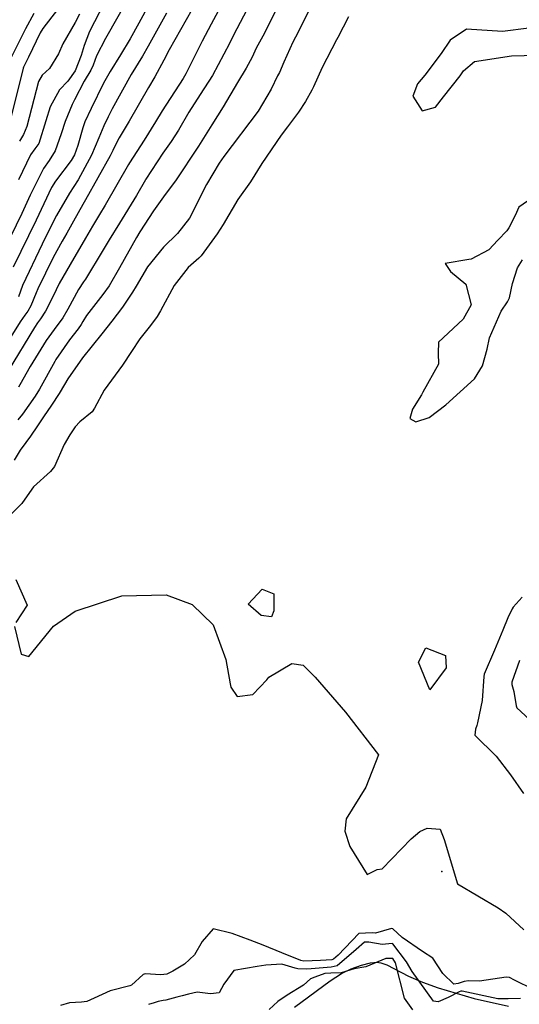
# Model space of a CAD drawing. Units: inches. Extents: x 1261760 to 1267760, y 469455 to 473455.
# Drawn here: x 1262746 to 1262877, y 471362 to 471621 of the extents above; entities that cross this region are included whole.
import ezdxf

# ---------------------------------------------------------------- set-up
doc = ezdxf.new("R2010")
doc.units = ezdxf.units.IN
doc.header["$MEASUREMENT"] = 0
for name, color, linetype, true_color in [('ELEV-Spot Elevation', 7, 'Continuous', 0xd804cb), ('HYDRO-Stream Poly Centerlines', 7, 'Continuous', 0x850440), ('HYDRO-Water Body', 7, 'Continuous', 0x850440), ('Undefined', 7, 'Continuous', 0xd804cb)]:
    doc.layers.add(name, color=color, linetype=linetype, true_color=true_color)

msp = doc.modelspace()

# ---------------------------------------------------------------- linework, layer by layer
at = {"layer": 'ELEV-Spot Elevation'}
msp.add_point((1262857.1, 471397.04, 177.5), dxfattribs=at)
at = {"layer": 'HYDRO-Stream Poly Centerlines'}
msp.add_lwpolyline([(1262818.24, 471361.34), (1262827.65, 471368.29), (1262830.67, 471370.22), (1262833.22, 471371.41), (1262835.94, 471372.41), (1262838.26, 471373.02), (1262839.92, 471373.17), (1262841.02, 471372.99), (1262842.57, 471372.43), (1262848.29, 471369.5), (1262851.98, 471367.92), (1262856.14, 471366.39), (1262865.57, 471363.57), (1262874.63, 471361.6)], dxfattribs=at)
at = {"layer": 'HYDRO-Water Body'}
msp.add_polyline3d([(1262818.24, 471361.34, 0), (1262827.65, 471368.29, 0), (1262830.67, 471370.22, 0), (1262833.22, 471371.41, 0), (1262835.94, 471372.41, 0), (1262838.26, 471373.02, 0), (1262839.92, 471373.17, 0), (1262841.02, 471372.99, 0), (1262842.57, 471372.43, 0), (1262848.29, 471369.5, 0), (1262851.98, 471367.92, 0), (1262856.14, 471366.39, 0), (1262865.57, 471363.57, 0), (1262874.63, 471361.6, 0)], dxfattribs=at)
at = {"layer": 'Undefined'}
for points, elevation in [([(1262783.76, 471632.6), (1262777.28, 471620.54), (1262774.97, 471616.44), (1262772.4, 471612.25), (1262769.64, 471607.85), (1262767.93, 471604.77), (1262764.71, 471598.11), (1262763.03, 471594.53), (1262762.44, 471593), (1262761.12, 471588.36), (1262760.28, 471585.88), (1262759.42, 471584.36), (1262755.27, 471578.9), (1262754.26, 471577.23), (1262750.16, 471568.65), (1262744.1, 471556.24)], 192), ([(1262801.66, 471630.31), (1262796.3, 471620.26), (1262793.93, 471615.79), (1262789.62, 471607.19), (1262788.91, 471605.96), (1262783.41, 471597.45), (1262781.62, 471594.55), (1262778.64, 471589.76), (1262774.78, 471583.76), (1262774.5, 471583.28), (1262768.33, 471572.59), (1262766.86, 471570.16), (1262764.99, 471567.08), (1262763.14, 471563.89), (1262759.13, 471556.99), (1262756.28, 471551.95), (1262754.62, 471548.6), (1262752.65, 471544.68), (1262751.32, 471542.68), (1262750.56, 471541.64), (1262749.77, 471540.42), (1262742.79, 471529)], 186), ([(1262770.69, 471630.81), (1262764.2, 471618.33), (1262762.83, 471614.71), (1262762.07, 471612.04), (1262760.5, 471608), (1262758.5, 471605.24), (1262756.3, 471602.96), (1262753.87, 471598.54), (1262752.75, 471594.79), (1262750.86, 471588.88), (1262749.86, 471587.41), (1262748.66, 471585.85), (1262745.51, 471579.25)], 196), ([(1262775.29, 471628.61), (1262768.46, 471616.51), (1262766.08, 471611.95), (1262765.2, 471609.53), (1262764.6, 471608.18), (1262762.85, 471605.25), (1262760.25, 471600.37), (1262759.69, 471599.17), (1262757.79, 471594.63), (1262756.8, 471591.41), (1262755.23, 471586.88), (1262753.62, 471584.41), (1262752.13, 471582.29), (1262748.64, 471575.22), (1262746.41, 471570.42), (1262742.03, 471561.36)], 194), ([(1262792.71, 471626.83), (1262785.2, 471613.49), (1262783.8, 471610.85), (1262781.42, 471606.41), (1262779.8, 471603.58), (1262774.72, 471594.7), (1262772.07, 471590.38), (1262771.66, 471589.69), (1262770.38, 471587.02), (1262769.71, 471585.64), (1262763.22, 471574), (1262762.49, 471572.77), (1262759.98, 471568.41), (1262758.24, 471565.24), (1262757.06, 471563.15), (1262754.69, 471558.81), (1262750.6, 471550.59), (1262750.15, 471549.51), (1262748.77, 471546.1), (1262747.97, 471544.66), (1262747.24, 471543.65), (1262745.97, 471541.84), (1262741.71, 471535.07)], 188), ([(1262757.28, 471626.08), (1262751.95, 471619.14), (1262751.25, 471617.98), (1262748.14, 471611.57), (1262746.86, 471608.95), (1262746.76, 471608.68), (1262743.16, 471594.25)], 200), ([(1262822.91, 471625.69), (1262819.19, 471618.17), (1262817.84, 471615.51), (1262815.46, 471610.26), (1262814.27, 471607.6), (1262813.79, 471606.64), (1262812.09, 471603.19), (1262808.69, 471597.4), (1262799.65, 471585.44), (1262798.41, 471583.69), (1262795.11, 471578.04), (1262790.57, 471569.18), (1262787.47, 471565.14), (1262783.71, 471561.54), (1262779.55, 471556.36), (1262776.53, 471551.27), (1262775.59, 471549.66), (1262772.96, 471545.75), (1262770.15, 471542.04), (1262767.47, 471538.69), (1262762.43, 471532.4), (1262758.49, 471526.87), (1262757.63, 471525.38), (1262756.23, 471522.95), (1262754.22, 471519.95), (1262752.1, 471516.84), (1262750.54, 471514.48), (1262748.71, 471511.75), (1262747.43, 471510.05), (1262745.98, 471508.08), (1262744.35, 471505.41)], 180), ([(1262814.24, 471625.71), (1262810.33, 471617.96), (1262809, 471615.55), (1262808.18, 471613.97), (1262807.12, 471611.64), (1262805.48, 471608.66), (1262803.23, 471604.95), (1262799.43, 471598.52), (1262796.46, 471593.8), (1262792.92, 471588.16), (1262786.87, 471579.02), (1262784.21, 471575.45), (1262781.09, 471571.15), (1262777.49, 471565.57), (1262776.59, 471564.05), (1262772.15, 471556.09), (1262769.4, 471551.4), (1262767.79, 471549.08), (1262763.47, 471543.56), (1262762.49, 471541.93), (1262762.02, 471541.13), (1262761.23, 471540.05), (1262759.01, 471537.12), (1262755.39, 471531.93), (1262755.11, 471531.46), (1262751.03, 471524.13), (1262749.88, 471522.32), (1262746.59, 471517.55), (1262745.36, 471516.04)], 182), ([(1262749.56, 471623.13), (1262747.34, 471619.07), (1262746.31, 471616.97), (1262742.01, 471608.39)], 202), ([(1262832.51, 471622.26), (1262829.67, 471616.8), (1262829.3, 471616.15), (1262825.51, 471608.92), (1262823.27, 471603.75), (1262822.85, 471602.91), (1262821.14, 471599.93), (1262819.3, 471597.12), (1262816.41, 471593.28), (1262814.71, 471591.07), (1262809.61, 471583.59), (1262806.62, 471578.76), (1262803.35, 471574.08), (1262799.48, 471567.54), (1262797.92, 471565.02), (1262793.65, 471559.28), (1262793.05, 471558.67), (1262790.2, 471556.18), (1262786.54, 471551.44), (1262782.93, 471544.81), (1262782.04, 471543.27), (1262780.33, 471540.95), (1262777.5, 471537.4), (1262775.28, 471534.08), (1262772.92, 471530.42), (1262768.08, 471523.85), (1262765.59, 471519.13), (1262764.95, 471518.18), (1262761.69, 471515.54), (1262760.43, 471514.18), (1262759.03, 471512.12), (1262757.6, 471509.52), (1262755.02, 471503.72), (1262753.97, 471502.41), (1262749.49, 471498.41), (1262747.84, 471496), (1262746.44, 471494.04), (1262743.45, 471491.07)], 178), ([(1262805.67, 471624.11), (1262802.19, 471617.39), (1262801.1, 471615.16), (1262796.68, 471606.8), (1262793.42, 471601.76), (1262790.42, 471597.11), (1262787.7, 471592.41), (1262785.73, 471589.38), (1262783.57, 471586.3), (1262779.07, 471579.42), (1262778.96, 471579.24), (1262776.58, 471575.16), (1262772.14, 471567.88), (1262769.41, 471563.48), (1262767.83, 471560.85), (1262763.22, 471553.14), (1262762.68, 471552.37), (1262761.3, 471550.35), (1262758.57, 471545.25), (1262757.24, 471542.94), (1262754.89, 471539.83), (1262752.81, 471536.97), (1262748.63, 471530.09), (1262745.91, 471525.29), (1262745.53, 471524.69)], 184), ([(1262784.52, 471623.23), (1262779.71, 471614.52), (1262778.17, 471611.87), (1262775.26, 471607.02), (1262770.22, 471597.96), (1262769.16, 471595.85), (1262768.05, 471593.52), (1262766.7, 471590.38), (1262764.78, 471585.77), (1262761.27, 471579.32), (1262758.96, 471575.76), (1262755.5, 471569.85), (1262753.99, 471566.84), (1262751.77, 471562.32), (1262746.62, 471551.44), (1262745.55, 471548.48)], 190), ([(1262761.57, 471622.94), (1262760.47, 471620.71), (1262757.25, 471615.08), (1262756.05, 471612.46), (1262753.67, 471608.59), (1262751.75, 471606.82), (1262750.79, 471605.21), (1262747.72, 471593.33), (1262746.88, 471591.2), (1262745.77, 471589.49)], 198), ([(1262880.04, 471619.21), (1262873.1, 471618.36), (1262863.61, 471618.99), (1262859.3, 471616.06), (1262856.87, 471612.53), (1262852.57, 471606.89), (1262850.68, 471604.56), (1262849.44, 471601.32), (1262851.91, 471597.48), (1262855.41, 471598.42), (1262857.5, 471601.11), (1262861.88, 471606.67), (1262862.8, 471607.98), (1262865.69, 471610.5), (1262875.47, 471611.92), (1262882.08, 471612.11)], 176), ([(1262879.64, 471573.66), (1262877.37, 471572.06), (1262876.41, 471569.9), (1262874.77, 471566.6), (1262874.17, 471565.88), (1262871.82, 471563.35), (1262869.51, 471560.87), (1262864.84, 471558.37), (1262864.19, 471558.3), (1262858, 471557.26), (1262859.37, 471555.1), (1262863.41, 471551.76), (1262864.85, 471546.36), (1262862.71, 471542.57), (1262856.2, 471536.49), (1262856.11, 471533.66), (1262856.22, 471530.7), (1262852.1, 471523.3), (1262851.71, 471522.67), (1262849.32, 471518.84), (1262848.61, 471516.44), (1262850.22, 471515.54), (1262853.73, 471516.67), (1262858.17, 471519.99), (1262865.65, 471526.83), (1262867.79, 471530.27), (1262869.03, 471534.67), (1262869.67, 471537.7), (1262872.75, 471544.68), (1262874.38, 471547.1), (1262874.88, 471548.18), (1262875.7, 471551.97), (1262877.06, 471556.06), (1262878.34, 471558.21)], 176), ([(1262744.85, 471473.97), (1262747.8, 471467.2), (1262744.84, 471462.69)], 178), ([(1262744.5, 471461.57), (1262746.23, 471454.28), (1262748.27, 471453.73), (1262754.78, 471461.68), (1262760.45, 471465.61), (1262772.77, 471469.69), (1262784.45, 471469.99), (1262791.33, 471467.44), (1262796.79, 471462.06), (1262800.13, 471452.92), (1262801.31, 471446.48), (1262801.48, 471445.61), (1262803.12, 471443.18), (1262807.31, 471443.69), (1262810.96, 471447.53), (1262811.53, 471448.27), (1262817.53, 471451.84), (1262820.52, 471451.45), (1262823.67, 471448.28), (1262831.71, 471439.07), (1262840.4, 471427.82), (1262837.08, 471419.3), (1262831.83, 471410.9), (1262831.55, 471407.67), (1262832.83, 471403.68), (1262837.45, 471396.28), (1262839.48, 471397.33), (1262840.02, 471397.56), (1262841.4, 471397.78), (1262848.98, 471405.7), (1262851.26, 471407.61), (1262853.22, 471408.52), (1262856.68, 471408.18), (1262857.68, 471405.53), (1262861.2, 471393.77), (1262871.96, 471387.46), (1262873.95, 471386.06), (1262878.73, 471381.67)], 178), ([(1262878.28, 471469.35), (1262875.88, 471466.67), (1262875.64, 471466.3), (1262874.5, 471463.91), (1262873.17, 471460.62), (1262870.97, 471455.33), (1262868.28, 471449.09), (1262868.14, 471448.45), (1262867.75, 471442.15), (1262866.46, 471436.2), (1262866.28, 471435.55), (1262865.92, 471434.56), (1262865.75, 471432.94), (1262871.36, 471427.49), (1262875.18, 471422.53), (1262878.56, 471417.62)], 176), ([(1262877.57, 471452.69), (1262875.56, 471446.93), (1262875.55, 471446.34), (1262876.05, 471444.51), (1262876.69, 471440.74), (1262876.81, 471440.21), (1262880.15, 471437.15)], 174), ([(1262881.25, 471365.95), (1262876.2, 471368.44), (1262874.87, 471369.12), (1262874.05, 471369.25), (1262867.03, 471368.21), (1262864.07, 471368.27), (1262862.97, 471368.1), (1262861.39, 471367.53), (1262860.22, 471367.36), (1262857.37, 471370.22), (1262854.69, 471374.21), (1262851.97, 471375.99), (1262846.64, 471379.66), (1262844.2, 471381.93), (1262843.79, 471382.07), (1262839.57, 471380.84), (1262838.74, 471380.9), (1262835.17, 471380.71), (1262829.75, 471375.05), (1262828.53, 471373.93), (1262828.1, 471373.82), (1262825.15, 471373.64), (1262820.71, 471373.45), (1262819.95, 471373.59), (1262814.94, 471375.6), (1262810.01, 471377.68), (1262806.54, 471379), (1262801.83, 471380.73), (1262796.86, 471381.92), (1262793.92, 471378.63), (1262791.89, 471375.1), (1262789.26, 471372.63), (1262786.23, 471370.82), (1262784.63, 471370.03), (1262783.02, 471369.82), (1262778.9, 471370.1), (1262778.36, 471369.91), (1262775.34, 471367.15), (1262774.83, 471366.94), (1262769.66, 471365.58), (1262765.49, 471363.72), (1262763.57, 471362.84), (1262762.16, 471362.63), (1262758.96, 471362.47), (1262756.59, 471361.72)], 178), ([(1262877.82, 471363.64), (1262874.53, 471363.48), (1262871.82, 471363.48), (1262862.47, 471365.57), (1262862.13, 471365.54), (1262861.63, 471365.34), (1262858.79, 471363.87), (1262856.15, 471362.74), (1262854.91, 471362.86), (1262849.23, 471370.7), (1262847.73, 471373.28), (1262844.19, 471378.03), (1262843.96, 471378.11), (1262841.35, 471377.79), (1262837.83, 471378.47), (1262836.67, 471378.42), (1262834.54, 471376.47), (1262829.49, 471372.24), (1262827.94, 471371.89), (1262822.69, 471371.46), (1262821.53, 471371.31), (1262819.16, 471371.42), (1262818.42, 471371.61), (1262814.92, 471372.64), (1262810.68, 471372.37), (1262808.41, 471372.03), (1262802.29, 471370.98), (1262799.61, 471367.36), (1262798.42, 471365.1), (1262796.13, 471364.85), (1262792.57, 471365.23), (1262790.36, 471364.77), (1262788.67, 471364.3), (1262787.27, 471363.95), (1262784.37, 471363.2), (1262783.62, 471363.06), (1262782.32, 471362.79), (1262781.84, 471362.63), (1262781.32, 471362.44), (1262779.79, 471362.01)], 176), ([(1262849.44, 471360.65), (1262847.27, 471363.67), (1262844.83, 471372.99), (1262844.18, 471374.14), (1262844.13, 471374.16), (1262843.49, 471374.12), (1262842.34, 471374.12), (1262837.09, 471371.98), (1262833.94, 471371.39), (1262830.57, 471370.34), (1262827.81, 471370.24), (1262826.22, 471370.15), (1262823.61, 471369.23), (1262822.45, 471368.76), (1262820.6, 471367.13), (1262816.36, 471364.52), (1262813.88, 471362.78), (1262811.62, 471360.68)], 174)]:
    msp.add_lwpolyline(points, dxfattribs=dict(at, elevation=elevation))
at = {"layer": 'Undefined', "elevation": 178}
for points in [[(1262809.47, 471464.5), (1262806.04, 471467.49), (1262809.78, 471471.42), (1262812.77, 471470.2), (1262812.81, 471466.11), (1262812.77, 471465.71), (1262812.17, 471464.17)], [(1262858.09, 471454), (1262858.22, 471450.68), (1262853.91, 471444.88), (1262850.9, 471452.2), (1262852.83, 471456.03)]]:
    msp.add_lwpolyline(points, close=True, dxfattribs=at)

doc.saveas('drawing.dxf')
